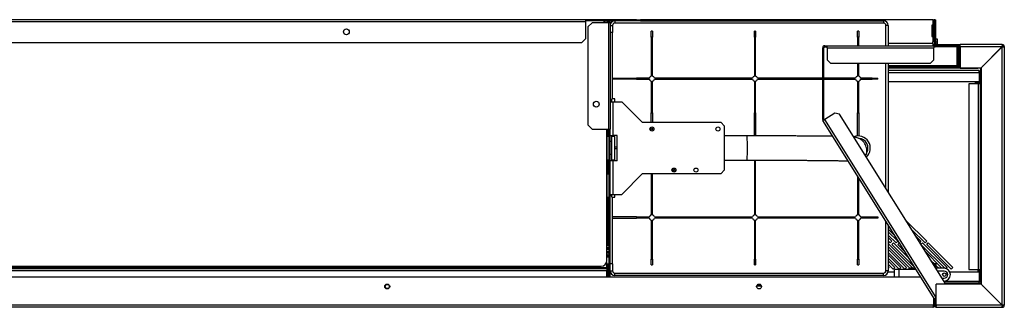
# Model space of a CAD drawing. Units: millimetres. Extents: x 119 to 4831, y 250 to 2703.
# Drawn here: x 3513 to 4363, y 2454 to 2703 of the extents above; entities that cross this region are included whole.
import ezdxf

# ---------------------------------------------------------------- set-up
doc = ezdxf.new("R2010")
doc.units = ezdxf.units.MM

msp = doc.modelspace()

# ---------------------------------------------------------------- linework, layer by layer
at = {"color": 7, "linetype": 'Continuous', "lineweight": 25}
for p, q in [((4001.12, 2703.03), (2846.12, 2703.03)), ((4001.12, 2703.03), (4001.12, 2701.23)), ((4045.09, 2703.03), (4001.12, 2703.03)), ((4045.09, 2702.03), (4045.09, 2703.03)), ((4045.09, 2703.03), (4048.62, 2703.03)), ((4048.62, 2703.03), (4048.62, 2702.03)), ((4300.92, 2703.03), (4048.62, 2703.03)), ((4300.92, 2703.03), (4300.92, 2698.41)), ((4300.92, 2703.03), (4301.72, 2703.03)), ((4301.72, 2703.03), (4301.72, 2683.8)), ((4302.62, 2703.03), (4301.72, 2703.03)), ((4302.62, 2682.33), (4302.62, 2703.03)), ((4302.62, 2703.03), (4303.62, 2703.03)), ((4303.62, 2682.33), (4303.62, 2703.03)), ((4001.12, 2701.23), (2846.12, 2701.23)), ((4014.62, 2702.03), (4001.12, 2702.03)), ((4001.12, 2701.23), (4001.12, 2686.57)), ((4006.76, 2700.43), (4003.22, 2696.89)), ((4003.22, 2696.89), (4003.22, 2612.07)), ((4020.82, 2700.43), (4006.76, 2700.43)), ((4045.09, 2702.03), (4014.62, 2702.03)), ((4019.18, 2701.65), (4016.53, 2701.65)), ((4019.18, 2702.03), (4019.18, 2701.65)), ((4020.14, 2700.43), (4020.14, 2702.03)), ((4020.14, 2701.23), (4020.82, 2701.23)), ((4020.82, 2701.23), (4020.82, 2702.03)), ((4020.82, 2700.43), (4020.82, 2608.53)), ((4022.42, 2700.43), (4020.82, 2700.43)), ((4021.62, 2701.82), (4021.62, 2702.03)), ((4022.42, 2700.43), (4022.42, 2608.53)), ((4023.09, 2700.24), (4022.42, 2700.24)), ((4022.42, 2698.03), (4024.42, 2698.03)), ((4024.42, 2698.03), (4024.42, 2692.03)), ((4026.42, 2702.03), (4026.42, 2700.03)), ((4258.42, 2700.03), (4026.42, 2700.03)), ((4048.62, 2702.03), (4045.09, 2702.03)), ((4048.62, 2702.03), (4258.42, 2702.03)), ((4258.42, 2702.03), (4258.42, 2700.03)), ((4262.42, 2698.03), (4260.42, 2698.03)), ((4262.42, 2698.03), (4262.42, 2680.53)), ((4300.92, 2698.41), (4299.92, 2698.41)), ((4299.92, 2698.41), (4299.92, 2688.41)), ((4301.26, 2698.41), (4300.92, 2698.41)), ((4301.26, 2688.41), (4301.26, 2698.41)), ((3997.59, 2683.03), (4001.12, 2686.57)), ((4024.42, 2692.03), (4022.42, 2692.03)), ((4024.42, 2634.53), (4024.42, 2692.03)), ((4058.97, 2693.03), (4057.87, 2693.03)), ((4057.87, 2688.03), (4057.87, 2693.03)), ((4057.87, 2688.03), (4057.87, 2654.21)), ((4058.97, 2688.03), (4057.87, 2688.03)), ((4058.97, 2693.03), (4058.97, 2688.03)), ((4058.97, 2654.21), (4058.97, 2688.03)), ((4147.97, 2693.03), (4146.87, 2693.03)), ((4146.87, 2688.03), (4146.87, 2693.03)), ((4146.87, 2688.03), (4146.87, 2654.21)), ((4147.97, 2688.03), (4146.87, 2688.03)), ((4147.97, 2693.03), (4147.97, 2688.03)), ((4147.97, 2654.21), (4147.97, 2688.03)), ((4236.97, 2693.03), (4235.87, 2693.03)), ((4235.87, 2688.03), (4235.87, 2693.03)), ((4236.97, 2688.03), (4235.87, 2688.03)), ((4235.87, 2688.03), (4235.87, 2680.53)), ((4236.97, 2693.03), (4236.97, 2688.03)), ((4236.97, 2680.53), (4236.97, 2688.03)), ((4299.92, 2688.41), (4300.92, 2688.41)), ((4300.92, 2688.41), (4300.92, 2683.8)), ((4300.92, 2688.41), (4301.26, 2688.41)), ((4303.62, 2686.53), (4304.62, 2686.53)), ((4304.62, 2686.53), (4304.62, 2683.7)), ((3997.59, 2683.03), (2849.66, 2683.03)), ((4205.82, 2616.76), (4205.82, 2678.73)), ((4206.82, 2678.73), (4205.82, 2678.73)), ((4206.82, 2616.76), (4206.82, 2678.73)), ((4207.62, 2680.53), (4207.62, 2679.53)), ((4207.62, 2680.53), (4209.82, 2680.53)), ((4207.62, 2679.53), (4209.82, 2679.53)), ((4209.82, 2678.73), (4209.82, 2680.53)), ((4209.82, 2680.53), (4301.82, 2680.53)), ((4209.82, 2678.73), (4209.82, 2668.36)), ((4209.82, 2678.73), (4301.82, 2678.73)), ((4301.72, 2683.8), (4300.92, 2683.8)), ((4300.92, 2682.33), (4300.92, 2683.8)), ((4300.92, 2682.33), (4300.92, 2680.53)), ((4302.81, 2681.53), (4300.92, 2681.53)), ((4302.62, 2683.8), (4301.72, 2683.8)), ((4301.82, 2680.53), (4301.82, 2678.73)), ((4302.82, 2680.53), (4301.82, 2680.53)), ((4302.82, 2679.53), (4301.82, 2679.53)), ((4301.82, 2668.36), (4301.82, 2678.73)), ((4303.62, 2682.33), (4302.62, 2682.33)), ((4302.82, 2680.53), (4302.82, 2679.53)), ((4304.62, 2683.7), (4303.62, 2683.7)), ((4304.42, 2680.53), (4304.42, 2681.53)), ((4304.42, 2681.53), (4324.42, 2681.53)), ((4304.42, 2680.53), (4324.42, 2680.53)), ((4304.62, 2683.7), (4304.62, 2681.53)), ((4320.92, 2680.53), (4320.92, 2679.73)), ((4320.92, 2679.52), (4320.92, 2679.73)), ((4321.72, 2679.52), (4320.92, 2679.52)), ((4321.72, 2679.73), (4322.72, 2679.73)), ((4321.72, 2679.73), (4321.72, 2662.53)), ((4322.72, 2679.73), (4322.72, 2662.53)), ((4323.62, 2662.03), (4323.62, 2679.73)), ((4324.42, 2679.52), (4323.62, 2679.52)), ((4324.42, 2679.73), (4324.42, 2681.53)), ((4360.82, 2681.53), (4324.42, 2681.53)), ((4324.42, 2679.73), (4324.42, 2661.53)), ((4324.42, 2679.73), (4360.73, 2679.73)), ((4360.73, 2679.73), (4342.53, 2661.53)), ((4342.62, 2661.44), (4360.82, 2679.64)), ((4360.82, 2681.53), (4360.82, 2680.53)), ((4360.82, 2456.32), (4360.82, 2679.64)), ((4362.62, 2679.73), (4361.62, 2679.73)), ((4362.62, 2679.73), (4362.62, 2456.23)), ((4209.82, 2668.36), (4212.65, 2665.53)), ((4212.65, 2665.53), (4299, 2665.53)), ((4235.87, 2665.53), (4235.87, 2654.21)), ((4236.97, 2654.21), (4236.97, 2665.53)), ((4262.42, 2665.53), (4262.42, 2553.97)), ((4322.62, 2662.23), (4262.42, 2662.23)), ((4324.42, 2661.23), (4262.42, 2661.23)), ((4299, 2665.53), (4301.82, 2668.36)), ((4322.72, 2662.53), (4321.72, 2662.53)), ((4322.62, 2662.03), (4322.62, 2662.53)), ((4322.62, 2662.03), (4323.62, 2662.03)), ((4324.42, 2662.23), (4323.62, 2662.23)), ((4324.42, 2661.23), (4324.42, 2661.53)), ((4324.42, 2661.53), (4342.53, 2661.53)), ((4324.42, 2661.23), (4339.8, 2661.23)), ((4339.8, 2661.53), (4339.8, 2661.23)), ((4342.11, 2661.23), (4339.8, 2661.23)), ((4342.11, 2661.23), (4342.11, 2661.53)), ((4342.44, 2661.53), (4342.32, 2661.14)), ((4342.32, 2661.14), (4342.62, 2661.14)), ((4342.32, 2654.46), (4342.32, 2661.14)), ((4342.62, 2661.44), (4342.62, 2474.52)), ((4344.12, 2662.93), (4343.59, 2662.59)), ((4024.42, 2652.58), (4044.99, 2652.58)), ((4044.99, 2651.48), (4044.99, 2652.58)), ((4056.24, 2652.58), (4044.99, 2652.58)), ((4145.24, 2652.58), (4060.61, 2652.58)), ((4205.82, 2652.58), (4149.61, 2652.58)), ((4234.24, 2652.58), (4206.82, 2652.58)), ((4248.42, 2652.58), (4238.61, 2652.58)), ((4248.42, 2651.48), (4248.42, 2652.58)), ((4248.42, 2652.58), (4253.42, 2652.58)), ((4253.42, 2651.48), (4253.42, 2652.58)), ((4262.42, 2659.28), (4340.8, 2659.28)), ((4340.8, 2657.48), (4340.8, 2659.28)), ((4340.8, 2657.48), (4340.8, 2649.28)), ((4341.87, 2658.21), (4340.87, 2658.21)), ((4340.87, 2658.21), (4340.87, 2647.48)), ((4341.87, 2658.21), (4341.87, 2647.48)), ((4342.62, 2654.46), (4342.32, 2654.46)), ((4342.32, 2654.46), (4342.32, 2481.5)), ((4044.99, 2651.48), (4024.42, 2651.48)), ((4044.99, 2651.48), (4056.24, 2651.48)), ((4057.87, 2649.85), (4057.87, 2622.59)), ((4058.97, 2622.59), (4058.97, 2649.85)), ((4060.61, 2651.48), (4145.24, 2651.48)), ((4146.87, 2649.85), (4146.87, 2622.59)), ((4147.97, 2622.59), (4147.97, 2649.85)), ((4149.61, 2651.48), (4205.82, 2651.48)), ((4206.82, 2651.48), (4234.24, 2651.48)), ((4235.87, 2649.85), (4235.87, 2622.58)), ((4236.97, 2622.58), (4236.97, 2649.85)), ((4238.61, 2651.48), (4248.42, 2651.48)), ((4253.42, 2651.48), (4248.42, 2651.48)), ((4340.8, 2649.28), (4262.42, 2649.28)), ((4331.87, 2647.48), (4331.87, 2486.98)), ((4340.07, 2647.48), (4331.87, 2647.48)), ((4340.87, 2648.02), (4337.32, 2648.02)), ((4337.32, 2648.02), (4337.32, 2647.48)), ((4340.07, 2647.48), (4340.07, 2486.98)), ((4341.87, 2647.48), (4340.07, 2647.48)), ((4342.32, 2648.02), (4341.87, 2648.02)), ((4341.87, 2647.48), (4341.87, 2486.98)), ((4341.87, 2640.02), (4342.32, 2640.02)), ((4023.92, 2633.03), (4022.42, 2633.03)), ((4022.42, 2632.03), (4024.68, 2632.03)), ((4026.42, 2634.53), (4023.92, 2634.53)), ((4023.92, 2631.97), (4023.92, 2634.53)), ((4024.68, 2632.03), (4024.68, 2603.03)), ((4024.68, 2632.03), (4032.42, 2632.03)), ((4026.42, 2632.03), (4026.42, 2634.53)), ((4050.42, 2614.03), (4032.42, 2632.03)), ((4057.87, 2622.59), (4058.97, 2622.59)), ((4057.87, 2614.03), (4057.87, 2622.59)), ((4058.97, 2622.59), (4058.97, 2614.03)), ((4146.87, 2622.59), (4147.97, 2622.59)), ((4146.87, 2602.53), (4146.87, 2622.59)), ((4147.97, 2622.59), (4147.97, 2602.53)), ((4216.42, 2622.25), (4207.62, 2616.76)), ((4220.32, 2621.35), (4216.42, 2622.25)), ((4312.13, 2474.43), (4220.32, 2621.35)), ((4235.87, 2622.58), (4236.97, 2622.58)), ((4235.87, 2602.52), (4235.87, 2622.58)), ((4236.97, 2622.58), (4236.97, 2602.52)), ((4003.22, 2612.07), (4006.76, 2608.53)), ((4118.1, 2614.03), (4050.42, 2614.03)), ((4120.92, 2611.2), (4118.1, 2614.03)), ((4120.92, 2611.2), (4120.92, 2572.86)), ((4205.82, 2616.76), (4206.82, 2616.76)), ((4206.1, 2615.81), (4207.62, 2616.76)), ((4302.62, 2461.33), (4206.1, 2615.81)), ((4006.76, 2608.53), (4020.82, 2608.53)), ((4019.62, 2495.03), (4019.62, 2608.53)), ((4021.62, 2602.03), (4019.92, 2602.03)), ((4019.92, 2582.03), (4019.92, 2602.03)), ((4020.37, 2602.03), (4020.37, 2608.53)), ((4020.82, 2608.53), (4022.42, 2608.53)), ((4021.62, 2480.43), (4021.62, 2608.53)), ((4022.42, 2480.43), (4022.42, 2608.53)), ((4022.42, 2603.03), (4024.68, 2603.03)), ((4023.92, 2598.64), (4023.92, 2603.03)), ((4026.42, 2602.03), (4023.92, 2602.03)), ((4024.42, 2602.03), (4024.42, 2603.03)), ((4028.42, 2603.03), (4024.68, 2603.03)), ((4026.42, 2582.03), (4026.42, 2602.03)), ((4028.42, 2581.03), (4028.42, 2603.03)), ((4140.43, 2602.53), (4120.92, 2602.53)), ((4148.42, 2608.45), (4146.87, 2608.35)), ((4019.92, 2596.03), (4019.62, 2595.97)), ((4019.62, 2594.24), (4019.92, 2594.36)), ((4019.92, 2594.28), (4019.62, 2594.12)), ((4019.62, 2592.78), (4019.92, 2592.78)), ((4023.92, 2597.69), (4022.42, 2597.69)), ((4023.92, 2585.42), (4023.92, 2598.64)), ((4028.42, 2592.78), (4026.42, 2592.78)), ((4019.92, 2591.28), (4019.62, 2591.28)), ((4019.62, 2589.94), (4019.92, 2589.78)), ((4019.92, 2589.7), (4019.62, 2589.83)), ((4019.62, 2588.09), (4019.92, 2588.03)), ((4023.92, 2586.37), (4022.42, 2586.37)), ((4023.92, 2581.03), (4023.92, 2585.42)), ((4028.42, 2591.28), (4026.42, 2591.28)), ((4243.39, 2586.75), (4242.75, 2585.46)), ((4019.92, 2582.03), (4021.62, 2582.03)), ((4020.37, 2569.53), (4020.37, 2582.03)), ((4024.68, 2581.03), (4022.42, 2581.03)), ((4023.92, 2582.03), (4026.42, 2582.03)), ((4024.42, 2581.03), (4024.42, 2582.03)), ((4024.68, 2581.03), (4024.68, 2552.03)), ((4028.42, 2581.03), (4024.68, 2581.03)), ((4120.92, 2581.53), (4140.42, 2581.53)), ((4146.87, 2581.53), (4146.87, 2561.46)), ((4147.97, 2561.46), (4147.97, 2581.53)), ((4021.62, 2569.53), (4019.92, 2569.53)), ((4019.92, 2549.53), (4019.92, 2569.53)), ((4032.42, 2552.03), (4050.42, 2570.03)), ((4050.42, 2570.03), (4118.1, 2570.03)), ((4057.87, 2570.03), (4057.87, 2561.46)), ((4058.97, 2561.46), (4058.97, 2570.03)), ((4118.1, 2570.03), (4120.92, 2572.86)), ((4235.87, 2568.15), (4235.87, 2561.48)), ((4057.87, 2561.46), (4058.97, 2561.46)), ((4057.87, 2561.46), (4057.87, 2534.21)), ((4058.97, 2534.21), (4058.97, 2561.46)), ((4146.87, 2561.46), (4147.97, 2561.46)), ((4146.87, 2561.46), (4146.87, 2534.21)), ((4147.97, 2534.21), (4147.97, 2561.46)), ((4235.87, 2561.48), (4236.97, 2561.48)), ((4235.87, 2561.48), (4235.87, 2534.21)), ((4236.97, 2561.48), (4236.97, 2566.39)), ((4236.97, 2534.21), (4236.97, 2561.48)), ((4022.42, 2552.03), (4024.68, 2552.03)), ((4022.42, 2551.03), (4023.92, 2551.03)), ((4023.92, 2549.53), (4023.92, 2552.03)), ((4024.68, 2552.03), (4032.42, 2552.03)), ((4026.42, 2549.53), (4026.42, 2552.03)), ((4019.92, 2549.53), (4021.62, 2549.53)), ((4020.37, 2507.99), (4020.37, 2549.53)), ((4020.37, 2547.51), (4020.62, 2547.44)), ((4020.37, 2543.7), (4020.62, 2543.68)), ((4020.62, 2541.98), (4020.37, 2541.98)), ((4020.62, 2549.53), (4020.62, 2547.86)), ((4020.62, 2546.37), (4020.62, 2549.53)), ((4021.62, 2547.86), (4020.62, 2547.86)), ((4020.62, 2547.86), (4020.62, 2542.91)), ((4020.62, 2538.81), (4020.62, 2545.88)), ((4021.62, 2542.91), (4020.62, 2542.91)), ((4020.62, 2542.91), (4020.62, 2539.37)), ((4023.92, 2549.53), (4026.42, 2549.53)), ((4024.42, 2492.03), (4024.42, 2549.53)), ((4020.37, 2539.95), (4020.62, 2539.88)), ((4021.62, 2539.37), (4020.62, 2539.37)), ((4020.62, 2539.37), (4020.62, 2522.05)), ((4020.62, 2531.24), (4020.62, 2538.31)), ((4020.37, 2532.49), (4020.62, 2532.48)), ((4020.37, 2532.38), (4020.62, 2532.31)), ((4020.37, 2524.81), (4020.62, 2524.74)), ((4020.62, 2523.67), (4020.62, 2530.74)), ((4044.99, 2532.58), (4024.42, 2532.58)), ((4024.42, 2531.48), (4044.99, 2531.48)), ((4044.99, 2532.58), (4044.99, 2531.48)), ((4044.99, 2532.58), (4056.24, 2532.58)), ((4056.24, 2531.48), (4044.99, 2531.48)), ((4057.87, 2529.85), (4057.87, 2496.03)), ((4058.97, 2496.03), (4058.97, 2529.85)), ((4060.61, 2532.58), (4145.24, 2532.58)), ((4145.24, 2531.48), (4060.61, 2531.48)), ((4146.87, 2529.85), (4146.87, 2496.03)), ((4147.97, 2496.03), (4147.97, 2529.85)), ((4149.61, 2532.58), (4234.24, 2532.58)), ((4234.24, 2531.48), (4149.61, 2531.48)), ((4235.87, 2529.85), (4235.87, 2496.03)), ((4236.97, 2496.03), (4236.97, 2529.85)), ((4238.61, 2532.58), (4248.42, 2532.58)), ((4248.42, 2531.48), (4238.61, 2531.48)), ((4248.42, 2531.48), (4248.42, 2532.58)), ((4248.42, 2532.58), (4253.42, 2532.58)), ((4253.42, 2531.48), (4248.42, 2531.48)), ((4253.42, 2532.58), (4253.42, 2531.48)), ((4262.42, 2525.66), (4262.42, 2486.03)), ((4262.42, 2524.69), (4264.04, 2523.08)), ((4277.88, 2529.24), (4295.6, 2511.52)), ((4020.37, 2519.56), (4020.62, 2519.56)), ((4020.37, 2517.25), (4020.62, 2517.18)), ((4020.62, 2516.11), (4020.62, 2523.18)), ((4020.62, 2522.05), (4021.62, 2522.05)), ((4020.62, 2522.05), (4020.62, 2516.39)), ((4020.62, 2516.39), (4021.62, 2516.39)), ((4020.62, 2516.39), (4020.62, 2507.99)), ((4268.75, 2515.54), (4262.42, 2521.87)), ((4262.42, 2519.69), (4270.6, 2511.52)), ((4269.18, 2510.11), (4262.42, 2516.87)), ((4294.18, 2510.11), (4282.59, 2521.7)), ((4021.62, 2508), (4019.62, 2507.99)), ((4020.37, 2513.12), (4020.62, 2513.12)), ((4020.62, 2511.38), (4020.37, 2511.38)), ((4020.37, 2509.68), (4020.62, 2509.61)), ((4020.62, 2508.54), (4020.62, 2515.61)), ((4020.62, 2507.99), (4020.62, 2508.05)), ((4262.42, 2514.69), (4265.6, 2511.52)), ((4264.18, 2510.11), (4262.42, 2511.87)), ((4262.42, 2509.69), (4283.22, 2488.89)), ((4265.6, 2511.52), (4264.18, 2510.11)), ((4265.6, 2508.69), (4267.01, 2510.11)), ((4285.41, 2488.88), (4265.6, 2508.69)), ((4267.01, 2510.11), (4280.7, 2496.42)), ((4270.6, 2511.52), (4269.18, 2510.11)), ((4270.6, 2508.69), (4272.01, 2510.11)), ((4277.08, 2502.21), (4270.6, 2508.69)), ((4272.01, 2510.11), (4272.37, 2509.75)), ((4286.2, 2515.91), (4290.6, 2511.52)), ((4290.6, 2511.52), (4289.58, 2510.51)), ((4290.67, 2508.77), (4292.01, 2510.11)), ((4311.14, 2488.15), (4290.92, 2508.37)), ((4292.01, 2510.11), (4313.22, 2488.89)), ((4295.6, 2511.52), (4294.18, 2510.11)), ((4295.6, 2508.69), (4297.01, 2510.11)), ((4316.81, 2487.48), (4295.6, 2508.69)), ((4297.01, 2510.11), (4318.22, 2488.89)), ((4019.92, 2506.03), (4019.62, 2505.97)), ((4019.62, 2504.24), (4019.92, 2504.36)), ((4020.07, 2504.36), (4019.62, 2504.12)), ((4019.62, 2502.78), (4021.62, 2502.78)), ((4021.62, 2501.28), (4019.62, 2501.28)), ((4019.62, 2499.94), (4020.07, 2499.7)), ((4019.92, 2499.7), (4019.62, 2499.83)), ((4020.92, 2506.03), (4019.92, 2506.03)), ((4019.92, 2506.03), (4019.92, 2504.36)), ((4020.07, 2504.36), (4019.92, 2504.36)), ((4019.92, 2499.7), (4020.07, 2499.7)), ((4019.92, 2499.7), (4019.92, 2498.03)), ((4020.07, 2504.36), (4020.92, 2504.82)), ((4020.92, 2499.23), (4020.07, 2499.7)), ((4020.92, 2505.83), (4020.92, 2506.03)), ((4020.92, 2505.83), (4020.92, 2504.82)), ((4021.62, 2505.83), (4020.92, 2505.83)), ((4020.92, 2504.82), (4021.62, 2505.2)), ((4020.92, 2499.23), (4020.92, 2498.23)), ((4021.62, 2498.85), (4020.92, 2499.23)), ((4281.11, 2488.18), (4262.42, 2506.87)), ((4262.42, 2504.69), (4278.22, 2488.89)), ((4276.81, 2487.48), (4262.42, 2501.87)), ((4262.42, 2499.69), (4273.22, 2488.89)), ((4294.53, 2502.58), (4308.22, 2488.89)), ((4019.42, 2488.73), (4019.42, 2493.63)), ((4019.42, 2491.99), (4021.62, 2492)), ((4019.62, 2498.09), (4019.92, 2498.03)), ((4019.92, 2498.03), (4020.92, 2498.03)), ((4020.37, 2480.43), (4020.37, 2491.99)), ((4020.62, 2485.84), (4020.62, 2491.99)), ((4020.62, 2491.99), (4020.62, 2484.92)), ((4020.92, 2498.03), (4020.92, 2498.23)), ((4020.92, 2498.23), (4021.62, 2498.23)), ((4024.42, 2492.03), (4022.42, 2492.03)), ((4024.42, 2492.03), (4024.42, 2486.03)), ((4057.87, 2496.03), (4058.97, 2496.03)), ((4057.87, 2491.03), (4057.87, 2496.03)), ((4057.87, 2491.03), (4058.97, 2491.03)), ((4058.97, 2496.03), (4058.97, 2491.03)), ((4146.87, 2496.03), (4147.97, 2496.03)), ((4146.87, 2491.03), (4146.87, 2496.03)), ((4146.87, 2491.03), (4147.97, 2491.03)), ((4147.97, 2496.03), (4147.97, 2491.03)), ((4235.87, 2496.03), (4236.97, 2496.03)), ((4235.87, 2491.03), (4235.87, 2496.03)), ((4235.87, 2491.03), (4236.97, 2491.03)), ((4236.97, 2496.03), (4236.97, 2491.03)), ((4271.81, 2487.48), (4262.42, 2496.87)), ((4262.42, 2494.69), (4268.22, 2488.89)), ((4266.81, 2487.48), (4262.42, 2491.87)), ((4302.62, 2491.67), (4299.25, 2495.04)), ((4302.62, 2492.43), (4303.62, 2492.43)), ((4302.62, 2489.64), (4302.62, 2492.43)), ((4303.62, 2492.43), (4303.62, 2488.04)), ((4306.11, 2488.18), (4303.62, 2490.67)), ((2829.42, 2488.73), (4019.42, 2488.73)), ((2829.42, 2487.93), (4019.42, 2487.93)), ((2829.42, 2486.13), (4019.42, 2486.13)), ((2832.62, 2490.03), (4014.62, 2490.03)), ((4019.42, 2488.73), (4019.42, 2487.93)), ((4019.42, 2487.93), (4019.42, 2486.13)), ((4019.42, 2480.43), (4019.42, 2486.13)), ((4020.37, 2486.98), (4020.62, 2486.91)), ((4020.62, 2480.43), (4020.62, 2485.35)), ((4021.62, 2484.92), (4020.62, 2484.92)), ((4020.62, 2484.92), (4020.62, 2480.43)), ((4022.42, 2486.03), (4024.42, 2486.03)), ((4022.42, 2485.18), (4022.52, 2485.18)), ((4026.42, 2484.03), (4258.42, 2484.03)), ((4026.42, 2482.03), (4026.42, 2484.03)), ((4258.42, 2482.03), (4026.42, 2482.03)), ((4258.42, 2482.03), (4258.42, 2484.03)), ((4262.42, 2486.03), (4260.42, 2486.03)), ((4262.33, 2485.18), (4267.83, 2485.18)), ((4262.42, 2489.69), (4263.22, 2488.89)), ((4263.22, 2488.89), (4262.42, 2488.09)), ((4268.22, 2488.89), (4266.81, 2487.48)), ((4267.83, 2480.43), (4267.83, 2487.03)), ((4271.83, 2487.03), (4267.83, 2487.03)), ((4273.22, 2488.89), (4271.81, 2487.48)), ((4278.83, 2487.03), (4271.83, 2487.03)), ((4278.22, 2488.89), (4276.81, 2487.48)), ((4278.83, 2487.03), (4278.83, 2487.23)), ((4286.44, 2487.23), (4278.83, 2487.23)), ((4280.55, 2487.23), (4280.55, 2488.18)), ((4285.85, 2488.18), (4280.55, 2488.18)), ((4283.22, 2488.89), (4282.51, 2488.18)), ((4310.55, 2488.18), (4303.62, 2488.18)), ((4310.8, 2485.63), (4305.13, 2485.63)), ((4308.22, 2488.89), (4307.51, 2488.18)), ((4313.22, 2488.89), (4312.24, 2487.91)), ((4315.45, 2485.18), (4340.8, 2485.18)), ((4318.22, 2488.89), (4316.81, 2487.48)), ((4331.87, 2486.98), (4340.07, 2486.98)), ((4340.07, 2486.98), (4341.87, 2486.98)), ((4340.8, 2485.18), (4340.8, 2476.98)), ((4340.87, 2486.98), (4340.87, 2476.25)), ((4341.87, 2486.98), (4341.87, 2476.25)), ((4290.69, 2480.43), (2734.56, 2480.43)), ((4152.57, 2473.74), (4149.28, 2473.74)), ((4342.53, 2474.43), (4303.7, 2474.43)), ((4303.7, 2456.23), (4303.7, 2474.43)), ((4308.81, 2479.73), (4310.8, 2479.73)), ((4310.55, 2477.18), (4310.41, 2477.18)), ((4340.8, 2475.18), (4311.66, 2475.18)), ((4339.8, 2474.73), (4311.94, 2474.73)), ((4339.8, 2474.43), (4339.8, 2474.73)), ((4342.11, 2474.73), (4339.8, 2474.73)), ((4340.8, 2475.18), (4340.8, 2476.98)), ((4341.87, 2476.25), (4340.87, 2476.25)), ((4342.11, 2474.73), (4342.11, 2474.43)), ((4342.62, 2481.5), (4342.32, 2481.5)), ((4342.32, 2481.5), (4342.32, 2474.82)), ((4342.62, 2474.82), (4342.32, 2474.82)), ((4342.32, 2474.82), (4342.44, 2474.43)), ((4342.53, 2474.43), (4360.73, 2456.23)), ((4360.82, 2456.32), (4342.62, 2474.52)), ((4343.59, 2473.37), (4344.12, 2473.02)), ((4301.65, 2456.23), (4301.65, 2462.88)), ((4301.72, 2456.23), (4301.72, 2462.77)), ((4302.62, 2462.43), (4303.47, 2462.43)), ((4302.62, 2456.23), (4302.62, 2462.43)), ((4303.62, 2456.23), (4303.62, 2462.18)), ((4303.7, 2459.62), (4303.62, 2459.73)), ((4301.65, 2456.23), (2723.7, 2456.23)), ((4300.92, 2454.43), (2724.42, 2454.43)), ((4301.65, 2456.44), (4301.72, 2456.44)), ((4302.72, 2456.23), (4301.72, 2456.23)), ((4302.62, 2456.23), (4303.62, 2456.23)), ((4303.62, 2456.44), (4303.7, 2456.44)), ((4360.73, 2456.23), (4303.7, 2456.23)), ((4304.42, 2454.43), (4360.82, 2454.43)), ((4360.82, 2454.43), (4360.82, 2455.43)), ((4362.62, 2456.23), (4361.62, 2456.23))]:
    msp.add_line(p, q, dxfattribs=at)
at = {"color": 8, "linetype": 'Continuous', "lineweight": 25}
for p, q in [((4260.42, 2680.53), (4260.42, 2698.03)), ((4300.92, 2682.33), (4262.42, 2682.33)), ((4303.65, 2679.73), (4320.92, 2679.73)), ((4323.62, 2679.73), (4322.72, 2679.73)), ((4260.42, 2557.17), (4260.42, 2665.53)), ((4321.72, 2663.03), (4262.42, 2663.03)), ((4324.42, 2663.03), (4323.62, 2663.03)), ((4262.42, 2657.48), (4340.8, 2657.48)), ((4340.07, 2648.02), (4340.07, 2649.28)), ((4303.7, 2463.01), (4207.62, 2616.76)), ((4260.42, 2486.03), (4260.42, 2528.86)), ((4271.83, 2480.43), (4271.83, 2487.03)), ((4340.07, 2485.18), (4340.07, 2486.98)), ((4310.53, 2476.98), (4340.8, 2476.98)), ((4148.89, 2472.94), (4152.96, 2472.94))]:
    msp.add_line(p, q, dxfattribs=at)
at = {"color": 7, "linetype": 'Continuous', "lineweight": 25, "flags": 128}
msp.add_lwpolyline([(4322.81, 2680.53), (4322.76, 2680.42), (4322.67, 2680.15)], dxfattribs=at)
at = {"color": 7, "linetype": 'Continuous', "lineweight": 25}
for centre, radius in [((3794.62, 2692.53), 2.5), ((4010.42, 2630.03), 2.5), ((4058.42, 2608.53), 1.75), ((4115.42, 2608.53), 1.75), ((4058.42, 2608.53), 0.75), ((4077.42, 2573.03), 1.75), ((4077.42, 2573.03), 0.75), ((4096.42, 2573.03), 1.75), ((4310.8, 2482.68), 1.5), ((3829.92, 2472.43), 2.1), ((3829.92, 2472.43), 1.75), ((4150.92, 2472.43), 2.1)]:
    msp.add_circle(centre, radius, dxfattribs=at)
for centre, radius, start, end in [((4014.62, 2697.03), 5, 42.84364, 90), ((4020.82, 2700.43), 1.6, 0, 90), ((4020.82, 2700.43), 0.8, 0, 90), ((4026.42, 2698.03), 4, 90, 180), ((4026.42, 2698.03), 2, 90, 180), ((4258.42, 2698.03), 4, 0, 90), ((4258.42, 2698.03), 2, 0, 90), ((4207.62, 2678.73), 1.8, 90, 180), ((4207.62, 2678.73), 0.8, 90, 180), ((4304.42, 2682.33), 1.8, 180, 270), ((4302.82, 2681.33), 0.8, 270, 320.54705), ((4302.82, 2681.33), 1.8, 270, 333.6122), ((4304.42, 2682.33), 0.8, 180, 270), ((4320.92, 2679.73), 0.8, 0, 90), ((4320.92, 2679.73), 1.8, 0, 26.3878), ((4324.42, 2679.73), 0.8, 90, 180), ((4360.82, 2679.73), 1.8, 0, 90), ((4360.82, 2679.73), 0.8, 0, 90), ((4058.42, 2652.03), 2.25, 104.149, 165.851), ((4058.42, 2652.03), 2.25, 14.149, 75.851), ((4147.42, 2652.03), 2.25, 104.149, 165.851), ((4147.42, 2652.03), 2.25, 14.149, 75.851), ((4236.42, 2652.03), 2.25, 104.149, 165.851), ((4236.42, 2652.03), 2.25, 14.149, 75.851), ((4058.42, 2652.03), 2.25, 194.149, 255.851), ((4058.42, 2652.03), 2.25, 284.149, 345.851), ((4147.42, 2652.03), 2.25, 194.149, 255.851), ((4147.42, 2652.03), 2.25, 284.149, 345.851), ((4236.42, 2652.03), 2.25, 194.149, 255.851), ((4236.42, 2652.03), 2.25, 284.149, 345.851), ((4207.62, 2616.76), 1.8, 180, 212), ((4207.62, 2616.76), 0.8, 180, 212), ((4236.42, 2592.03), 10.5, 312.31872, 111.68128), ((4236.42, 2592.03), 8.5, 332.41411, 83.56313), ((4020.09, 2546.25), 0.543, 13.08454, 58.31771), ((4020.08, 2545.75), 0.552, 13.49072, 57.91153), ((4020.09, 2538.68), 0.543, 13.08454, 58.31771), ((4020.08, 2538.18), 0.552, 13.49072, 57.91153), ((4058.42, 2532.03), 2.25, 104.149, 165.851), ((4058.42, 2532.03), 2.25, 14.149, 75.851), ((4147.42, 2532.03), 2.25, 104.149, 165.851), ((4147.42, 2532.03), 2.25, 14.149, 75.851), ((4236.42, 2532.03), 2.25, 104.149, 165.851), ((4236.42, 2532.03), 2.25, 14.149, 75.851), ((4020.09, 2531.12), 0.543, 13.08454, 58.31771), ((4020.08, 2530.62), 0.552, 13.49072, 57.91153), ((4058.42, 2532.03), 2.25, 194.149, 255.851), ((4058.42, 2532.03), 2.25, 284.149, 345.851), ((4147.42, 2532.03), 2.25, 194.149, 255.851), ((4147.42, 2532.03), 2.25, 284.149, 345.851), ((4236.42, 2532.03), 2.25, 194.149, 255.851), ((4236.42, 2532.03), 2.25, 284.149, 345.851), ((4020.09, 2523.55), 0.543, 13.08454, 58.31771), ((4020.08, 2523.05), 0.552, 13.49072, 57.91153), ((4020.09, 2515.98), 0.543, 13.08454, 58.31771), ((4020.08, 2515.48), 0.552, 13.49072, 57.91153), ((4020.09, 2508.42), 0.543, 13.08454, 58.31771), ((4020.08, 2507.92), 0.552, 13.49072, 57.91153), ((4014.62, 2495.03), 5, 270, 0), ((4020.09, 2485.72), 0.543, 13.08454, 58.31771), ((4020.08, 2485.22), 0.552, 13.49072, 57.91153), ((4026.42, 2486.03), 4, 180, 270), ((4026.42, 2486.03), 2, 180, 270), ((4258.42, 2486.03), 2, 270, 0), ((4258.42, 2486.03), 4, 270, 360), ((4310.55, 2482.68), 5.5, 270, 90), ((4310.8, 2482.68), 2.95, 270, 90), ((4360.82, 2456.23), 0.8, 270, 0), ((4360.82, 2456.23), 1.8, 270, 0)]:
    msp.add_arc(centre, radius, start, end, dxfattribs=at)
msp.add_ellipse((4140.42, 2592.03), major_axis=(0.01, 10.5), ratio=0.041055, start_param=3.141041, end_param=6.28289, dxfattribs=at)
for points in [[(4360.82, 2681.53), (4360.82, 2681.5), (4360.8, 2681.45), (4360.78, 2681.03), (4360.76, 2680.44), (4360.74, 2679.97), (4360.73, 2679.73)], [(4360.81, 2679.79), (4360.82, 2679.89), (4360.82, 2680.09), (4360.82, 2680.33), (4360.82, 2680.5), (4360.82, 2680.52), (4360.82, 2680.53)], [(4360.82, 2679.64), (4361.06, 2679.65), (4361.53, 2679.66), (4362.13, 2679.68), (4362.54, 2679.71), (4362.6, 2679.72), (4362.62, 2679.73)], [(4361.62, 2679.73), (4361.61, 2679.73), (4361.59, 2679.73), (4361.42, 2679.72), (4361.18, 2679.72), (4360.98, 2679.72), (4360.88, 2679.72)], [(4300.92, 2454.43), (4300.99, 2454.46), (4301.11, 2454.51), (4301.29, 2454.93), (4301.47, 2455.52), (4301.59, 2455.99), (4301.65, 2456.23)], [(4360.73, 2456.23), (4360.74, 2456.12), (4360.76, 2455.91), (4360.78, 2455.65), (4360.8, 2455.47), (4360.82, 2455.44), (4360.82, 2455.43)], [(4360.73, 2456.23), (4360.74, 2455.99), (4360.76, 2455.52), (4360.78, 2454.93), (4360.8, 2454.51), (4360.82, 2454.46), (4360.82, 2454.43)], [(4362.62, 2456.23), (4362.6, 2456.24), (4362.54, 2456.25), (4362.13, 2456.28), (4361.53, 2456.3), (4361.06, 2456.31), (4360.82, 2456.32)], [(4360.88, 2456.24), (4360.98, 2456.24), (4361.18, 2456.24), (4361.42, 2456.23), (4361.59, 2456.23), (4361.61, 2456.23), (4361.62, 2456.23)]]:
    msp.add_open_spline(points, degree=3, dxfattribs=at)
for points, knots in [([(4214.56, 2602.26), (4213.75, 2602.28), (4211.72, 2602.31), (4208.05, 2602.35), (4203.8, 2602.39), (4199.59, 2602.43), (4195.72, 2602.45), (4191.85, 2602.47), (4187.57, 2602.48), (4182.22, 2602.5), (4176.67, 2602.51), (4171.14, 2602.52), (4165.81, 2602.52), (4160.04, 2602.53), (4153.87, 2602.53), (4147.29, 2602.52), (4142.77, 2602.53), (4140.43, 2602.53)], [0, 0, 0, 0, 0.046239, 0.114909, 0.179547, 0.239478, 0.294871, 0.33841, 0.394811, 0.464092, 0.546159, 0.608099, 0.675919, 0.749414, 0.827917, 0.910734, 1, 1, 1, 1]), ([(4243.39, 2586.76), (4243.55, 2587.21), (4243.85, 2588.05), (4244.01, 2589.33), (4243.97, 2590.62), (4243.74, 2591.93), (4243.22, 2593.66), (4242.48, 2595.31), (4241.68, 2596.61), (4241, 2597.56), (4240.13, 2598.51), (4239.08, 2599.36), (4237.83, 2600.14), (4236.38, 2600.79), (4234.97, 2601.21), (4233.64, 2601.48), (4233.01, 2601.54), (4232.68, 2601.57)], [0, 0, 0, 0, 0.115236, 0.215619, 0.302739, 0.411167, 0.497133, 0.564607, 0.593688, 0.62128, 0.65108, 0.689033, 0.737323, 0.795291, 0.857786, 0.925192, 1, 1, 1, 1]), ([(4140.42, 2581.53), (4142.62, 2581.53), (4147.05, 2581.53), (4153.53, 2581.53), (4159.66, 2581.53), (4165.27, 2581.52), (4170.42, 2581.52), (4175.81, 2581.51), (4181.25, 2581.5), (4186.51, 2581.49), (4190.74, 2581.47), (4194.46, 2581.46), (4198.11, 2581.43), (4202.05, 2581.41), (4206.1, 2581.37), (4210.18, 2581.33), (4214.21, 2581.27), (4218.08, 2581.2), (4221.66, 2581.12), (4224.79, 2581.03), (4226.82, 2580.95), (4227.69, 2580.9), (4227.91, 2580.89)], [0, 0, 0, 0, 0.059604, 0.12031, 0.175583, 0.225949, 0.272412, 0.315315, 0.372606, 0.421098, 0.4606, 0.490969, 0.5272, 0.566564, 0.609187, 0.655035, 0.705274, 0.762279, 0.825909, 0.896028, 0.973123, 1, 1, 1, 1]), ([(4020.37, 2526.04), (4020.44, 2526.04), (4020.52, 2526.04), (4020.6, 2526.04), (4020.62, 2526.04)], [0, 0, 0, 0, 0.793616, 1, 1, 1, 1]), ([(4302.72, 2456.23), (4302.7, 2456.02), (4302.66, 2455.6), (4302.33, 2455.05), (4301.85, 2454.64), (4301.34, 2454.45), (4301.03, 2454.44), (4300.92, 2454.43)], [0, 0, 0, 0, 0.221745, 0.44351, 0.665274, 0.887038, 1, 1, 1, 1]), ([(4301.72, 2456.23), (4301.71, 2456.11), (4301.69, 2455.91), (4301.57, 2455.77), (4301.52, 2455.71)], [0, 0, 0, 0, 0.615656, 1, 1, 1, 1]), ([(4302.62, 2456.23), (4302.64, 2456.06), (4302.67, 2455.69), (4302.92, 2455.19), (4303.32, 2454.77), (4303.85, 2454.48), (4304.23, 2454.45), (4304.42, 2454.43)], [0, 0, 0, 0, 0.176582, 0.370157, 0.573166, 0.787234, 1, 1, 1, 1]), ([(4303.62, 2456.23), (4303.63, 2456.15), (4303.64, 2456.01), (4303.7, 2455.9), (4303.73, 2455.84)], [0, 0, 0, 0, 0.543679, 1, 1, 1, 1]), ([(4304.42, 2454.43), (4304.37, 2454.44), (4304.26, 2454.45), (4304.07, 2454.62), (4303.88, 2454.98), (4303.73, 2455.58), (4303.71, 2456.02), (4303.7, 2456.23)], [0, 0, 0, 0, 0.147655, 0.288449, 0.549014, 0.785275, 1, 1, 1, 1])]:
    msp.add_open_spline(points, degree=3, knots=knots, dxfattribs=at)

doc.saveas('drawing.dxf')
